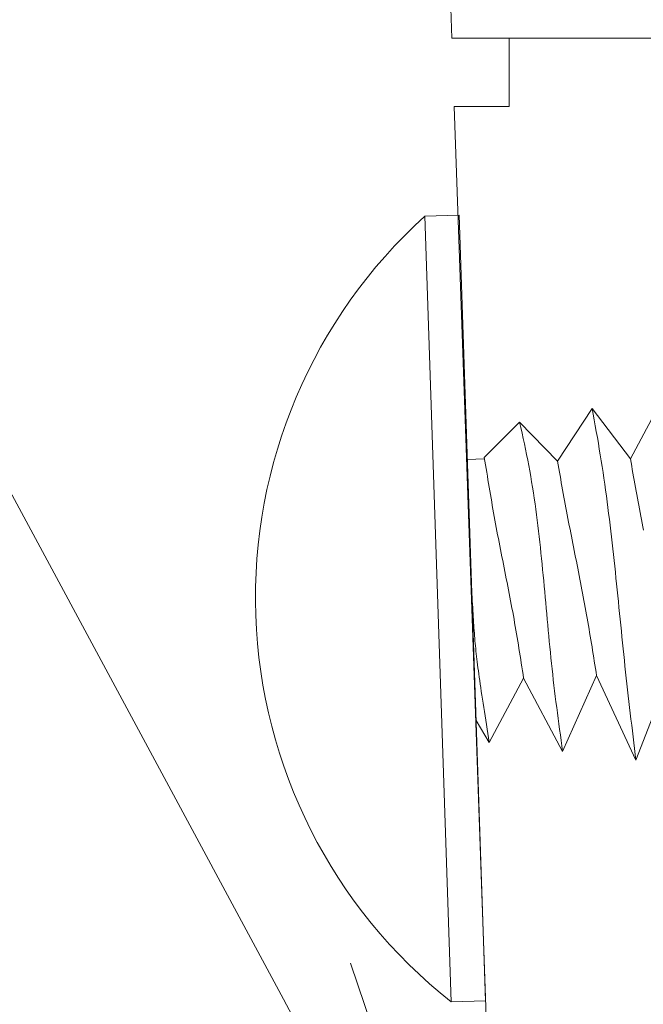
# Model space of a CAD drawing. Units: millimetres. Extents: x -800 to 7791, y -554 to 554.
# Drawn here: x -261 to -255, y 287 to 295 of the extents above; entities that cross this region are included whole.
import ezdxf

# ---------------------------------------------------------------- set-up
doc = ezdxf.new("R2010")
doc.units = ezdxf.units.MM
doc.header["$LTSCALE"] = 5
for name, color, linetype in [('GRE_M', 7, 'Continuous'), ('MAZ_M', 7, 'Continuous'), ('PARTS3', 7, 'Continuous'), ('sunpou', 7, 'Continuous')]:
    doc.layers.add(name, color=color, linetype=linetype)

# ---------------------------------------------------------------- blocks, each defined once
blk = doc.blocks.new('MLeader8_0-4_')
at = {"layer": 'sunpou', "color": 1, "linetype": 'Continuous', "lineweight": 5}
blk.add_line((-51.6513, 57.3376), (-59.8998, 72.6695), dxfattribs=at)
at = {"layer": 'sunpou', "color": 7, "linetype": 'Continuous', "lineweight": 13}
for p, q in [((-51.5338, 57.4008), (-51.2722, 56.6331)), ((-51.2722, 56.6331), (-51.6513, 57.3376))]:
    blk.add_line(p, q, dxfattribs=at)

msp = doc.modelspace()

# ---------------------------------------------------------------- linework, layer by layer
at = {"layer": 'GRE_M', "color": 3, "linetype": 'Continuous', "lineweight": 9}
for q in [(-256.8083, 295.9697), (-254.6676, 295.1227)]:
    msp.add_line((-256.7787, 295.1227), q, dxfattribs=at)
at = {"layer": 'MAZ_M', "color": 6, "linetype": 'Continuous', "lineweight": 9}
for p, q in [((-256.2753, 295.1227), (-256.2753, 294.5227)), ((-256.2753, 295.1227), (-254.6676, 295.1227)), ((-256.7578, 294.5227), (-256.2182, 279.07)), ((-256.7578, 294.5227), (-256.2753, 294.5227))]:
    msp.add_line(p, q, dxfattribs=at)
at = {"layer": 'PARTS3', "color": 4, "linetype": 'Continuous', "lineweight": 9}
for p, q in [((-257.0156, 293.5607), (-256.7158, 293.5707)), ((-256.7158, 293.5707), (-256.484, 286.6746)), ((-257.0156, 293.5607), (-256.7838, 286.6646)), ((-256.7838, 286.6646), (-256.484, 286.6746))]:
    msp.add_line(p, q, dxfattribs=at)
at = {"layer": 'PARTS3', "color": 4, "linetype": 'Continuous', "lineweight": 5}
for p, q in [((-254.9119, 291.9958), (-255.2131, 291.4311)), ((-255.5482, 291.8743), (-255.8527, 291.4096)), ((-255.5482, 291.8743), (-255.2131, 291.4311)), ((-255.539, 291.8232), (-255.5482, 291.8743)), ((-255.5482, 291.8743), (-255.5482, 291.8743)), ((-255.5299, 291.7722), (-255.539, 291.8232)), ((-255.5208, 291.7211), (-255.5299, 291.7722)), ((-256.1844, 291.7529), (-256.4942, 291.4423)), ((-256.1844, 291.7529), (-255.8527, 291.4096)), ((-256.1739, 291.7054), (-256.1844, 291.7529)), ((-256.1635, 291.658), (-256.1739, 291.7054)), ((-255.5118, 291.6699), (-255.5208, 291.7211)), ((-255.5029, 291.6188), (-255.5118, 291.6699)), ((-256.1531, 291.6105), (-256.1635, 291.658)), ((-256.1429, 291.563), (-256.1531, 291.6105)), ((-255.4942, 291.5677), (-255.5029, 291.6188)), ((-256.1328, 291.5155), (-256.1429, 291.563)), ((-256.1231, 291.4679), (-256.1328, 291.5155)), ((-255.4855, 291.5165), (-255.4942, 291.5677)), ((-255.4771, 291.4653), (-255.4855, 291.5165)), ((-256.6437, 291.4257), (-256.4921, 291.4308)), ((-256.6437, 291.4257), (-256.5765, 289.4268)), ((-256.4889, 291.41), (-256.4942, 291.4423)), ((-256.4942, 291.4423), (-256.4942, 291.4423)), ((-256.4836, 291.3776), (-256.4889, 291.41)), ((-256.1136, 291.4203), (-256.1231, 291.4679)), ((-256.1044, 291.3726), (-256.1136, 291.4203)), ((-255.4689, 291.4141), (-255.4771, 291.4653)), ((-255.4608, 291.3629), (-255.4689, 291.4141)), ((-255.2074, 291.3997), (-255.2131, 291.4311)), ((-256.4783, 291.3453), (-256.4836, 291.3776)), ((-256.473, 291.3129), (-256.4783, 291.3453)), ((-256.0956, 291.3249), (-256.1044, 291.3726)), ((-256.0872, 291.2771), (-256.0956, 291.3249)), ((-255.8471, 291.3782), (-255.8527, 291.4096)), ((-255.8527, 291.4096), (-255.8527, 291.4096)), ((-255.8414, 291.3468), (-255.8471, 291.3782)), ((-255.8358, 291.3155), (-255.8414, 291.3468)), ((-255.453, 291.3116), (-255.4608, 291.3629)), ((-255.2018, 291.3683), (-255.2074, 291.3997)), ((-255.1961, 291.337), (-255.2018, 291.3683)), ((-255.1905, 291.3056), (-255.1961, 291.337)), ((-256.4677, 291.2806), (-256.473, 291.3129)), ((-256.4624, 291.2483), (-256.4677, 291.2806)), ((-256.457, 291.2159), (-256.4624, 291.2483)), ((-256.0791, 291.2292), (-256.0872, 291.2771)), ((-255.8301, 291.2841), (-255.8358, 291.3155)), ((-255.8244, 291.2528), (-255.8301, 291.2841)), ((-255.8188, 291.2214), (-255.8244, 291.2528)), ((-255.4454, 291.2603), (-255.453, 291.3116)), ((-255.438, 291.209), (-255.4454, 291.2603)), ((-255.1848, 291.2743), (-255.1905, 291.3056)), ((-255.1791, 291.2429), (-255.1848, 291.2743)), ((-255.1734, 291.2115), (-255.1791, 291.2429)), ((-256.4516, 291.1836), (-256.457, 291.2159)), ((-256.4462, 291.1513), (-256.4516, 291.1836)), ((-256.4407, 291.119), (-256.4462, 291.1513)), ((-256.0713, 291.1813), (-256.0791, 291.2292)), ((-256.0638, 291.1334), (-256.0713, 291.1813)), ((-255.8131, 291.19), (-255.8188, 291.2214)), ((-255.8073, 291.1587), (-255.8131, 291.19)), ((-255.8016, 291.1273), (-255.8073, 291.1587)), ((-255.4308, 291.1576), (-255.438, 291.209)), ((-255.4238, 291.1062), (-255.4308, 291.1576)), ((-255.1677, 291.1802), (-255.1734, 291.2115)), ((-255.162, 291.1488), (-255.1677, 291.1802)), ((-256.4352, 291.0867), (-256.4407, 291.119)), ((-256.4297, 291.0544), (-256.4352, 291.0867)), ((-256.0566, 291.0854), (-256.0638, 291.1334)), ((-256.0496, 291.0374), (-256.0566, 291.0854)), ((-255.7958, 291.096), (-255.8016, 291.1273)), ((-255.7901, 291.0646), (-255.7958, 291.096)), ((-255.7843, 291.0333), (-255.7901, 291.0646)), ((-255.4169, 291.0548), (-255.4238, 291.1062)), ((-255.1562, 291.1175), (-255.162, 291.1488)), ((-255.1504, 291.0861), (-255.1562, 291.1175)), ((-255.1446, 291.0548), (-255.1504, 291.0861)), ((-256.4241, 291.0221), (-256.4297, 291.0544)), ((-256.4185, 290.9899), (-256.4241, 291.0221)), ((-256.4128, 290.9576), (-256.4185, 290.9899)), ((-256.0429, 290.9893), (-256.0496, 291.0374)), ((-256.0365, 290.9412), (-256.0429, 290.9893)), ((-255.7784, 291.002), (-255.7843, 291.0333)), ((-255.7725, 290.9707), (-255.7784, 291.002)), ((-255.4102, 291.0034), (-255.4169, 291.0548)), ((-255.4037, 290.9519), (-255.4102, 291.0034)), ((-255.1388, 291.0235), (-255.1446, 291.0548)), ((-255.1329, 290.9922), (-255.1388, 291.0235)), ((-255.127, 290.9608), (-255.1329, 290.9922)), ((-256.407, 290.9253), (-256.4128, 290.9576)), ((-256.4012, 290.8931), (-256.407, 290.9253)), ((-256.3953, 290.8609), (-256.4012, 290.8931)), ((-256.0303, 290.8931), (-256.0365, 290.9412)), ((-256.0243, 290.8449), (-256.0303, 290.8931)), ((-255.7666, 290.9393), (-255.7725, 290.9707)), ((-255.7607, 290.908), (-255.7666, 290.9393)), ((-255.7547, 290.8767), (-255.7607, 290.908)), ((-255.3973, 290.9004), (-255.4037, 290.9519)), ((-255.3911, 290.8489), (-255.3973, 290.9004)), ((-255.1211, 290.9295), (-255.127, 290.9608)), ((-255.1151, 290.8982), (-255.1211, 290.9295)), ((-255.1091, 290.8669), (-255.1151, 290.8982)), ((-256.3893, 290.8287), (-256.3953, 290.8609)), ((-256.3833, 290.7965), (-256.3893, 290.8287)), ((-256.0185, 290.7967), (-256.0243, 290.8449)), ((-255.7487, 290.8454), (-255.7547, 290.8767)), ((-255.7426, 290.8141), (-255.7487, 290.8454)), ((-255.7365, 290.7828), (-255.7426, 290.8141)), ((-255.3849, 290.7974), (-255.3911, 290.8489)), ((-255.103, 290.8356), (-255.1091, 290.8669)), ((-255.0969, 290.8044), (-255.103, 290.8356)), ((-256.3772, 290.7643), (-256.3833, 290.7965)), ((-256.371, 290.7321), (-256.3772, 290.7643)), ((-256.3648, 290.6999), (-256.371, 290.7321)), ((-256.0129, 290.7484), (-256.0185, 290.7967)), ((-256.0075, 290.7001), (-256.0129, 290.7484)), ((-255.7304, 290.7516), (-255.7365, 290.7828)), ((-255.7243, 290.7203), (-255.7304, 290.7516)), ((-255.7181, 290.689), (-255.7243, 290.7203)), ((-255.3789, 290.7459), (-255.3849, 290.7974)), ((-255.373, 290.6943), (-255.3789, 290.7459)), ((-256.3585, 290.6678), (-256.3648, 290.6999)), ((-256.3522, 290.6356), (-256.3585, 290.6678)), ((-256.3459, 290.6035), (-256.3522, 290.6356)), ((-256.0023, 290.6518), (-256.0075, 290.7001)), ((-255.9972, 290.6035), (-256.0023, 290.6518)), ((-255.7119, 290.6578), (-255.7181, 290.689)), ((-255.7057, 290.6265), (-255.7119, 290.6578)), ((-255.3672, 290.6427), (-255.373, 290.6943)), ((-255.3616, 290.5912), (-255.3672, 290.6427)), ((-256.3395, 290.5713), (-256.3459, 290.6035)), ((-256.3331, 290.5392), (-256.3395, 290.5713)), ((-255.9922, 290.5551), (-255.9972, 290.6035)), ((-255.9873, 290.5068), (-255.9922, 290.5551)), ((-255.6995, 290.5952), (-255.7057, 290.6265)), ((-255.6932, 290.564), (-255.6995, 290.5952)), ((-255.687, 290.5327), (-255.6932, 290.564)), ((-255.3559, 290.5396), (-255.3616, 290.5912)), ((-256.3267, 290.507), (-256.3331, 290.5392)), ((-256.3203, 290.4749), (-256.3267, 290.507)), ((-256.3139, 290.4428), (-256.3203, 290.4749)), ((-255.9826, 290.4584), (-255.9873, 290.5068)), ((-255.6808, 290.5015), (-255.687, 290.5327)), ((-255.6746, 290.4702), (-255.6808, 290.5015)), ((-255.6684, 290.4389), (-255.6746, 290.4702)), ((-255.3504, 290.488), (-255.3559, 290.5396)), ((-255.345, 290.4364), (-255.3504, 290.488)), ((-256.6119, 290.3871), (-256.6143, 290.4261)), ((-256.6096, 290.3498), (-256.6119, 290.3871)), ((-256.3075, 290.4106), (-256.3139, 290.4428)), ((-256.3011, 290.3785), (-256.3075, 290.4106)), ((-256.2948, 290.3463), (-256.3011, 290.3785)), ((-255.978, 290.41), (-255.9826, 290.4584)), ((-255.9734, 290.3615), (-255.978, 290.41)), ((-255.6623, 290.4077), (-255.6684, 290.4389)), ((-255.6562, 290.3764), (-255.6623, 290.4077)), ((-255.65, 290.3451), (-255.6562, 290.3764)), ((-255.3396, 290.3847), (-255.345, 290.4364)), ((-255.3342, 290.3331), (-255.3396, 290.3847)), ((-256.6074, 290.3139), (-256.6096, 290.3498)), ((-256.6053, 290.2794), (-256.6074, 290.3139)), ((-256.2884, 290.3142), (-256.2948, 290.3463)), ((-256.2821, 290.282), (-256.2884, 290.3142)), ((-255.9689, 290.3131), (-255.9734, 290.3615)), ((-255.9645, 290.2647), (-255.9689, 290.3131)), ((-255.644, 290.3138), (-255.65, 290.3451)), ((-255.638, 290.2825), (-255.644, 290.3138)), ((-255.3289, 290.2815), (-255.3342, 290.3331)), ((-256.6033, 290.2462), (-256.6053, 290.2794)), ((-256.6014, 290.2144), (-256.6033, 290.2462)), ((-256.5995, 290.1837), (-256.6014, 290.2144)), ((-256.2759, 290.2499), (-256.2821, 290.282)), ((-256.2697, 290.2177), (-256.2759, 290.2499)), ((-256.2635, 290.1855), (-256.2697, 290.2177)), ((-255.9601, 290.2162), (-255.9645, 290.2647)), ((-255.9557, 290.1678), (-255.9601, 290.2162)), ((-255.632, 290.2512), (-255.638, 290.2825)), ((-255.626, 290.2199), (-255.632, 290.2512)), ((-255.6202, 290.1886), (-255.626, 290.2199)), ((-255.3237, 290.2298), (-255.3289, 290.2815)), ((-255.3185, 290.1782), (-255.3237, 290.2298)), ((-256.5978, 290.1541), (-256.5995, 290.1837)), ((-256.5961, 290.1255), (-256.5978, 290.1541)), ((-256.5944, 290.0979), (-256.5961, 290.1255)), ((-256.2574, 290.1533), (-256.2635, 290.1855)), ((-256.2514, 290.1211), (-256.2574, 290.1533)), ((-256.2455, 290.0889), (-256.2514, 290.1211)), ((-255.9513, 290.1193), (-255.9557, 290.1678)), ((-255.9469, 290.0709), (-255.9513, 290.1193)), ((-255.6143, 290.1573), (-255.6202, 290.1886)), ((-255.6086, 290.1259), (-255.6143, 290.1573)), ((-255.6029, 290.0946), (-255.6086, 290.1259)), ((-255.3132, 290.1265), (-255.3185, 290.1782)), ((-255.3081, 290.0749), (-255.3132, 290.1265)), ((-256.5928, 290.0711), (-256.5944, 290.0979)), ((-256.5912, 290.0452), (-256.5928, 290.0711)), ((-256.5896, 290.0199), (-256.5912, 290.0452)), ((-256.2396, 290.0567), (-256.2455, 290.0889)), ((-256.2338, 290.0244), (-256.2396, 290.0567)), ((-255.9425, 290.0224), (-255.9469, 290.0709)), ((-255.5973, 290.0632), (-255.6029, 290.0946)), ((-255.5918, 290.0318), (-255.5973, 290.0632)), ((-255.5863, 290.0004), (-255.5918, 290.0318)), ((-255.3029, 290.0232), (-255.3081, 290.0749)), ((-256.588, 289.9953), (-256.5896, 290.0199)), ((-256.5864, 289.9712), (-256.588, 289.9953)), ((-256.5848, 289.9477), (-256.5864, 289.9712)), ((-256.5831, 289.9245), (-256.5848, 289.9477)), ((-256.2281, 289.9922), (-256.2338, 290.0244)), ((-256.2225, 289.9599), (-256.2281, 289.9922)), ((-256.217, 289.9276), (-256.2225, 289.9599)), ((-255.9381, 289.974), (-255.9425, 290.0224)), ((-255.9337, 289.9255), (-255.9381, 289.974)), ((-255.5809, 289.969), (-255.5863, 290.0004)), ((-255.5755, 289.9376), (-255.5809, 289.969)), ((-255.2977, 289.9716), (-255.3029, 290.0232)), ((-255.2924, 289.9199), (-255.2977, 289.9716)), ((-256.5814, 289.9016), (-256.5831, 289.9245)), ((-256.5796, 289.879), (-256.5814, 289.9016)), ((-256.5778, 289.8565), (-256.5796, 289.879)), ((-256.5759, 289.8341), (-256.5778, 289.8565)), ((-256.2115, 289.8953), (-256.217, 289.9276)), ((-256.2061, 289.863), (-256.2115, 289.8953)), ((-256.2008, 289.8307), (-256.2061, 289.863)), ((-255.9291, 289.8771), (-255.9337, 289.9255)), ((-255.9245, 289.8286), (-255.9291, 289.8771)), ((-255.5703, 289.9062), (-255.5755, 289.9376)), ((-255.565, 289.8747), (-255.5703, 289.9062)), ((-255.5598, 289.8433), (-255.565, 289.8747)), ((-255.2872, 289.8683), (-255.2924, 289.9199)), ((-255.2819, 289.8166), (-255.2872, 289.8683)), ((-256.5739, 289.8117), (-256.5759, 289.8341)), ((-256.5718, 289.7893), (-256.5739, 289.8117)), ((-256.5696, 289.7667), (-256.5718, 289.7893)), ((-256.1955, 289.7983), (-256.2008, 289.8307)), ((-256.1902, 289.766), (-256.1955, 289.7983)), ((-255.9199, 289.7802), (-255.9245, 289.8286)), ((-255.9151, 289.7318), (-255.9199, 289.7802)), ((-255.5547, 289.8118), (-255.5598, 289.8433)), ((-255.5496, 289.7804), (-255.5547, 289.8118)), ((-255.5445, 289.7489), (-255.5496, 289.7804)), ((-255.2766, 289.765), (-255.2819, 289.8166)), ((-256.5673, 289.7438), (-256.5696, 289.7667)), ((-256.5648, 289.7207), (-256.5673, 289.7438)), ((-256.5622, 289.6971), (-256.5648, 289.7207)), ((-256.5595, 289.6731), (-256.5622, 289.6971)), ((-256.185, 289.7336), (-256.1902, 289.766)), ((-256.1798, 289.7013), (-256.185, 289.7336)), ((-256.1747, 289.6689), (-256.1798, 289.7013)), ((-255.9102, 289.6834), (-255.9151, 289.7318)), ((-255.9052, 289.6351), (-255.9102, 289.6834)), ((-255.5395, 289.7174), (-255.5445, 289.7489)), ((-255.5345, 289.686), (-255.5395, 289.7174)), ((-255.5295, 289.6545), (-255.5345, 289.686)), ((-255.2713, 289.7133), (-255.2766, 289.765)), ((-255.2659, 289.6617), (-255.2713, 289.7133)), ((-256.5565, 289.6486), (-256.5595, 289.6731)), ((-256.5534, 289.6234), (-256.5565, 289.6486)), ((-256.5501, 289.5975), (-256.5534, 289.6234)), ((-256.5466, 289.5709), (-256.5501, 289.5975)), ((-256.1696, 289.6365), (-256.1747, 289.6689)), ((-256.1645, 289.6042), (-256.1696, 289.6365)), ((-256.1594, 289.5718), (-256.1645, 289.6042)), ((-255.9, 289.5867), (-255.9052, 289.6351)), ((-255.5245, 289.623), (-255.5295, 289.6545)), ((-255.5195, 289.5915), (-255.5245, 289.623)), ((-255.2604, 289.6101), (-255.2659, 289.6617)), ((-255.2548, 289.5585), (-255.2604, 289.6101)), ((-256.5429, 289.5434), (-256.5466, 289.5709)), ((-256.539, 289.5149), (-256.5429, 289.5434)), ((-256.5349, 289.4855), (-256.539, 289.5149)), ((-256.1543, 289.5394), (-256.1594, 289.5718)), ((-256.1493, 289.507), (-256.1543, 289.5394)), ((-255.8947, 289.5384), (-255.9, 289.5867)), ((-255.8892, 289.4901), (-255.8947, 289.5384)), ((-255.8075, 288.8639), (-255.5096, 289.5285)), ((-255.5146, 289.56), (-255.5195, 289.5915)), ((-255.5096, 289.5285), (-255.5146, 289.56)), ((-255.1645, 288.7855), (-255.5096, 289.5285)), ((-255.2492, 289.5069), (-255.2548, 289.5585)), ((-255.1645, 288.7855), (-254.87, 289.5501)), ((-256.5305, 289.4549), (-256.5349, 289.4855)), ((-256.5258, 289.4232), (-256.5305, 289.4549)), ((-256.5209, 289.3904), (-256.5258, 289.4232)), ((-256.4505, 288.9424), (-256.1493, 289.507)), ((-255.8075, 288.8639), (-256.1493, 289.507)), ((-255.8836, 289.4419), (-255.8892, 289.4901)), ((-255.8778, 289.3936), (-255.8836, 289.4419)), ((-255.2435, 289.4553), (-255.2492, 289.5069)), ((-255.2377, 289.4038), (-255.2435, 289.4553)), ((-256.5158, 289.3566), (-256.5209, 289.3904)), ((-256.5105, 289.3219), (-256.5158, 289.3566)), ((-255.8718, 289.3454), (-255.8778, 289.3936)), ((-255.8658, 289.2972), (-255.8718, 289.3454)), ((-255.2318, 289.3522), (-255.2377, 289.4038)), ((-255.2259, 289.3007), (-255.2318, 289.3522)), ((-256.505, 289.2863), (-256.5105, 289.3219)), ((-256.4994, 289.25), (-256.505, 289.2863)), ((-256.4936, 289.213), (-256.4994, 289.25)), ((-255.8596, 289.249), (-255.8658, 289.2972)), ((-255.2199, 289.2491), (-255.2259, 289.3007)), ((-256.4877, 289.1754), (-256.4936, 289.213)), ((-256.4816, 289.1373), (-256.4877, 289.1754)), ((-255.8533, 289.2008), (-255.8596, 289.249)), ((-255.8469, 289.1527), (-255.8533, 289.2008)), ((-255.2139, 289.1976), (-255.2199, 289.2491)), ((-255.2078, 289.1461), (-255.2139, 289.1976)), ((-256.4505, 288.9424), (-256.5667, 289.1347)), ((-256.4755, 289.0988), (-256.4816, 289.1373)), ((-256.4693, 289.06), (-256.4755, 289.0988)), ((-255.8405, 289.1045), (-255.8469, 289.1527)), ((-255.8339, 289.0564), (-255.8405, 289.1045)), ((-255.2017, 289.0945), (-255.2078, 289.1461)), ((-255.1956, 289.043), (-255.2017, 289.0945)), ((-256.463, 289.0209), (-256.4693, 289.06)), ((-256.4568, 288.9817), (-256.463, 289.0209)), ((-255.8274, 289.0083), (-255.8339, 289.0564)), ((-255.8207, 288.9601), (-255.8274, 289.0083)), ((-255.1894, 288.9915), (-255.1956, 289.043)), ((-255.1832, 288.94), (-255.1894, 288.9915)), ((-256.4505, 288.9424), (-256.4568, 288.9817)), ((-255.8141, 288.912), (-255.8207, 288.9601)), ((-255.8075, 288.8639), (-255.8141, 288.912)), ((-255.1769, 288.8885), (-255.1832, 288.94)), ((-255.1707, 288.837), (-255.1769, 288.8885)), ((-255.1645, 288.7855), (-255.1707, 288.837))]:
    msp.add_line(p, q, dxfattribs=at)
at = {"layer": 'PARTS3', "color": 4, "linetype": 'Continuous', "lineweight": 9}
msp.add_arc((-253.981, 290.2107), 4.5201, 132.17336, 231.67748, dxfattribs=at)

# ---------------------------------------------------------------- block references
at = {"layer": 'sunpou', "color": 7, "linetype": 'Continuous', "lineweight": 13, "xscale": 5, "yscale": 5}
msp.add_blockref('MLeader8_0-4_', (0, 0), dxfattribs=at)

doc.saveas('drawing.dxf')
